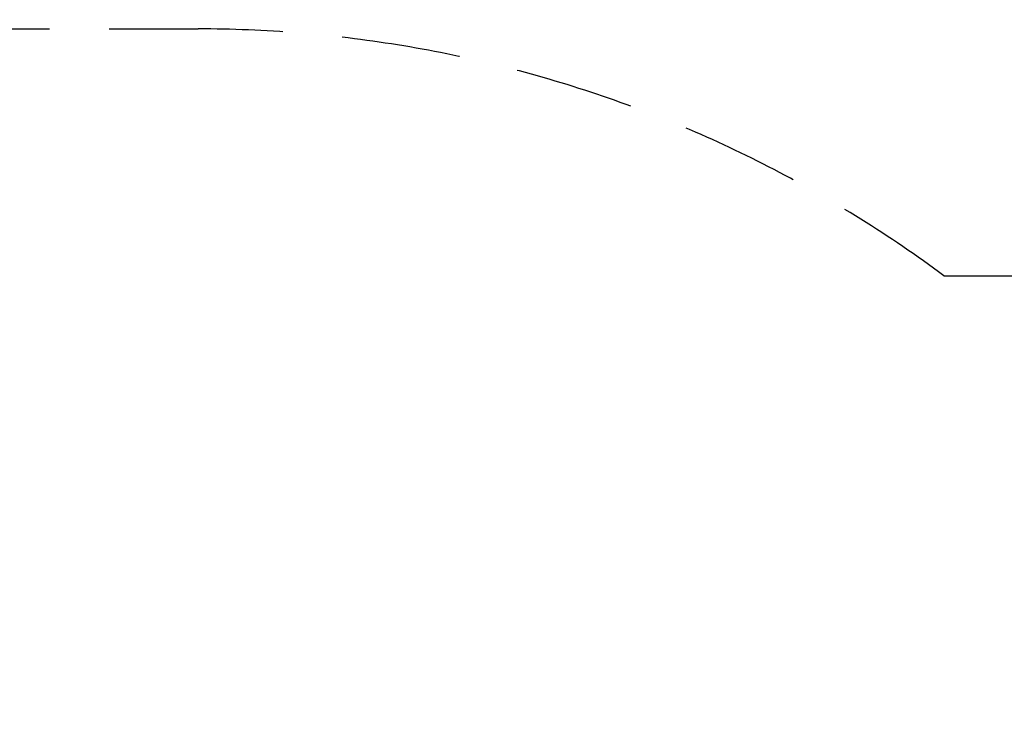
# Model space of a CAD drawing. Units: millimetres. Extents: x -84747 to 112736, y -3175 to 16574.
# Drawn here: x 1412 to 2988, y 6455 to 7578 of the extents above; entities that cross this region are included whole.
import ezdxf

# ---------------------------------------------------------------- set-up
doc = ezdxf.new("R2010")
doc.units = ezdxf.units.MM
doc.linetypes.add('HIDDEN', pattern=[9.525, 6.35, -3.175])
doc.layers.add('CN005-2D', color=7, linetype='Continuous')
doc.layers.add('CN005-Fallzone', color=7, linetype='HIDDEN')
doc.layers.add('DIM', color=2, linetype='Continuous', lineweight=25)
doc.styles.add('KL2021', font='arial.ttf')
doc.dimstyles.new('KL DIM', dxfattribs={"dimscale": 70, "dimtxt": 3, "dimasz": 1, "dimexe": 0.18, "dimexo": 0.0625, "dimgap": 0.09, "dimtad": 0, "dimtih": 1, "dimtoh": 1, "dimdec": 0, "dimzin": 0, "dimdsep": 46, "dimtxsty": 'KL2021', "dimcen": 0.09, "dimclrt": 256, "dimadec": 0, "dimazin": 0, "dimtfac": 1, "dimtdec": 0, "dimtofl": 0, "dimtmove": 0, "dimatfit": 3, "dimfxl": 8, "dimfxlon": 1, "dimtfillclr": 256, "dimtolj": 1, "dimtzin": 0, "dimarcsym": 0})

# ---------------------------------------------------------------- blocks, each defined once
blk = doc.blocks.new('CN-005-Natural Ship_PLAN')
at = {"layer": 'CN005-Fallzone', "ltscale": 30}
blk.add_lwpolyline([(918.9, -1904.4), (437.3, -1902.8, -0.323883), (-495, -1189.9), (-2284.7, 3264), (-3034.6, 4563.1, -0.57735), (-1302.3, 7563), (1697.7, 7562.8, -0.161195), (2890.9, 7167.8), (3505.2, 7167.8, -0.814975), (6471.2, 4578.4), (4994.9, 1966.8, -0.359747), (2603.3, 1051.2), (1916.4, -1143.9, -0.352587)], format="xyb", close=True, dxfattribs=at)
blk = doc.blocks.new('*D3')
at = {"layer": 'Defpoints', "color": 0, "transparency": 16777216}
for p in [(4964.5, 7562.8), (678.1, -1902.8), (8139.2, -1902.8)]:
    blk.add_point(p, dxfattribs=at)
at = {"layer": 'DIM', "color": 0, "lineweight": -2, "transparency": 16777216}
for p, q in [((7579.2, 7562.8), (8151.8, 7562.8)), ((8139.2, 7492.8), (8139.2, 2943.5)), ((8139.2, -1832.8), (8139.2, 2716.5)), ((7579.2, -1902.8), (8151.8, -1902.8))]:
    blk.add_line(p, q, dxfattribs=at)
at = {"layer": 'DIM', "color": 0, "transparency": 16777216}
for points in [[(8127.5, 7492.8), (8150.9, 7492.8), (8139.2, 7562.8)], [(8127.5, -1832.8), (8150.9, -1832.8), (8139.2, -1902.8)]]:
    blk.add_solid(points, dxfattribs=at)
at = {"layer": 'DIM', "transparency": 16777216, "insert": (8139.2, 2830), "char_height": 210, "attachment_point": 5, "style": 'KL2021'}
blk.add_mtext('\\A1;9466mm', dxfattribs=at)

msp = doc.modelspace()

# ---------------------------------------------------------------- block references
at = {"layer": 'CN005-2D'}
msp.add_blockref('CN-005-Natural Ship_PLAN', (0, 0), dxfattribs=at)

# ---------------------------------------------------------------- dimensions: what is measured, and where the dimension line sits
at = {"layer": 'DIM'}
dim = msp.add_linear_dim(base=(8139.2, -1902.8), p1=(4964.5, 7562.8), p2=(678.1, -1902.8), angle=90, dimstyle='KL DIM', override={"dimpost": 'mm'}, dxfattribs=at)
dim.commit()
dim.dimension.update_dxf_attribs({"geometry": '*D3', "text_midpoint": (8139.2, 2830)})

doc.saveas('drawing.dxf')
